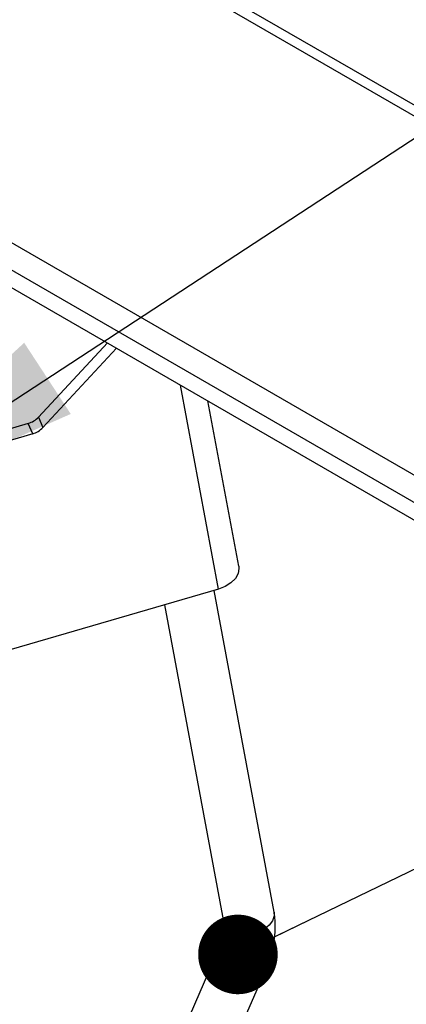
# Model space of a CAD drawing. Units: inches. Extents: x 0.1 to 10.8, y 0.2 to 8.4.
# Drawn here: x 8.7 to 8.8, y 6.5 to 6.8 of the extents above; entities that cross this region are included whole.
import ezdxf

# ---------------------------------------------------------------- set-up
doc = ezdxf.new("R2010")
doc.units = ezdxf.units.IN
doc.header["$MEASUREMENT"] = 0
doc.layers.add('FORMAT', color=7, linetype='Continuous')
doc.dimstyles.new('SLDDIMSTYLE2', dxfattribs={"dimtxt": 0.18, "dimasz": 0.02488982371794872, "dimexe": 0, "dimexo": 0.0625, "dimgap": 0, "dimtad": 0, "dimtih": 1, "dimtoh": 1, "dimdec": 0, "dimrnd": 1e-09, "dimzin": 0, "dimdsep": 46, "dimtxsty": 'Standard', "dimblk1": 'DOT', "dimblk2": 'DOT', "dimsah": 1, "dimcen": 0.09, "dimadec": 0, "dimazin": 0, "dimtfac": 0.02488982371794872, "dimtdec": 0, "dimtofl": 0, "dimtmove": 0, "dimatfit": 3, "dimldrblk": 'DOT', "dimfxl": 0, "dimfrac": 2, "dimtolj": 1, "dimtzin": 0, "dimarcsym": 0})
doc.dimstyles.new('SLDDIMSTYLE4', dxfattribs={"dimtxt": 0.18, "dimasz": 0.08089192708333333, "dimexe": 0, "dimexo": 0.0625, "dimgap": 0, "dimtad": 0, "dimtih": 1, "dimtoh": 1, "dimdec": 0, "dimrnd": 1e-09, "dimzin": 0, "dimdsep": 46, "dimtxsty": 'Standard', "dimsah": 1, "dimcen": 0.09, "dimadec": 0, "dimazin": 0, "dimtfac": 0.08089192708333333, "dimtdec": 0, "dimtofl": 0, "dimtmove": 0, "dimatfit": 3, "dimfxl": 0, "dimfrac": 2, "dimtolj": 1, "dimtzin": 0, "dimarcsym": 0})

# ---------------------------------------------------------------- blocks, each defined once
blk = doc.blocks.new('_Dot')
at = {"color": 0, "linetype": 'ByBlock', "lineweight": -2}
blk.add_line((-0.5, 0), (-1, 0), dxfattribs=at)
at = {"color": 0, "linetype": 'ByBlock', "const_width": 0.5}
blk.add_lwpolyline([(-0.25, 0, 1), (0.25, 0, 1)], format="xyb", close=True, dxfattribs=at)

msp = doc.modelspace()

# ---------------------------------------------------------------- linework, layer by layer
at = {"color": 7, "linetype": 'Continuous', "lineweight": 25}
for p, q in [((9.438833823445064, 6.45016275481912), (7.861170620796976, 7.360928335517391)), ((9.441050044193615, 6.452290642963969), (7.867457073902964, 7.360706528536959)), ((7.784579463040003, 7.292825149462453), (9.352531327920728, 6.387665804725192)), ((7.782856112246211, 7.285320135019125), (9.350807977126935, 6.380160790281865)), ((7.863582917528094, 7.233226841290331), (9.320283582633426, 6.392291447138176)), ((8.708053915999674, 6.745724110660073), (8.686523371635058, 6.72247904624153)), ((8.710907998048999, 6.744076484163715), (8.687889799875517, 6.719225301105815)), ((8.749140369799402, 6.675865199040198), (8.739500041843991, 6.727570648617453)), ((8.686523371635058, 6.72247904624153), (8.687889799875517, 6.719225301105815)), ((8.68334713376617, 6.720555677657141), (8.66499535746966, 6.715214594550351)), ((8.68471356200663, 6.717301932521423), (8.68334713376617, 6.720555677657141)), ((8.68471356200663, 6.717301932521423), (8.66636178571012, 6.711960849414636)), ((8.74285625612806, 6.668729074876739), (8.677944549644366, 6.649837235017137)), ((8.760186375921622, 6.567709060199957), (8.74142894409469, 6.668313671372121)), ((8.725899833894431, 6.663794094257951), (8.744364608127277, 6.564759138448596)), ((8.742730452139305, 6.555881808879381), (8.705190560643583, 6.469941945584517)), ((8.719939285185834, 6.46349946944144), (8.757479176681557, 6.549439332736305))]:
    msp.add_line(p, q, dxfattribs=at)
at = {"color": 8, "linetype": 'Continuous', "lineweight": 25}
msp.add_line((8.74285625612806, 6.668729074876739), (8.730966974310762, 6.732496683650783), dxfattribs=at)
at = {"color": 7, "linetype": 'Continuous', "lineweight": 25, "flags": 128}
msp.add_lwpolyline([(8.749140369799402, 6.675865199040198), (8.749208262570423, 6.675178585125158), (8.748933488254869, 6.673601501316821), (8.748086256907996, 6.672069323200341), (8.746724305945976, 6.670686466182312), (8.744940450076141, 6.669547169683233), (8.74285625612806, 6.668729074876739)], dxfattribs=at)
at = {"color": 8, "linetype": 'Continuous', "lineweight": 25, "flags": 128}
for points in [[(8.760186375921622, 6.567709060199957), (8.760214535526996, 6.56651218433895), (8.759719987183077, 6.56500532115578), (8.758673314689542, 6.563589590828083), (8.757152144957027, 6.562369991597727), (8.755269296185707, 6.561436975560332), (8.753164410655488, 6.560859740247127), (8.750993598096938, 6.560681096560618), (8.748917857746717, 6.560914293685792), (8.74709113777072, 6.561542036458683), (8.74564891763288, 6.562517768069553), (8.744698160203102, 6.563769122968503), (8.744364608127277, 6.564759138448596)], [(8.757479176681557, 6.549439332736305), (8.757203389438205, 6.549268709217745), (8.756384407516736, 6.549276757553852), (8.755099696901796, 6.549535767839092), (8.75344453870254, 6.550026530465501), (8.75154168843076, 6.550712647814169), (8.749532271786153, 6.551543233700123), (8.747565318008782, 6.55245668736788), (8.745786707062097, 6.553385262137674), (8.74432835038341, 6.554260089866777), (8.743298407616045, 6.555016288584591), (8.74277326490338, 6.555597774491597), (8.742730452139305, 6.555881808879381)]]:
    msp.add_lwpolyline(points, dxfattribs=at)
at = {"color": 7, "linetype": 'Continuous', "lineweight": 25}
for centre, radius, start, end in [((8.681416774207536, 6.727327753530695), 0.007041825023584886, 285.9100397407797, 316.4839036138158), ((8.682783202448002, 6.724074008394957), 0.007041825023563587, 285.9100397407835, 316.4839036139174)]:
    msp.add_arc(centre, radius, start, end, dxfattribs=at)
for points, knots in [([(8.757479176681558, 6.549439332736302), (8.757749898894795, 6.550085813671046), (8.758519427833145, 6.551923438228807), (8.759506752055962, 6.555021660053765), (8.760296293358392, 6.558701529387593), (8.760644365578198, 6.562373504299657), (8.760562082161972, 6.565382387757275), (8.760280528304966, 6.567125993611722), (8.760186375921622, 6.567709060199956)], [0, 0, 0, 0, 0.1056055919815143, 0.3001843037165408, 0.4968671849003156, 0.6962802431107099, 0.8984352788347161, 1, 1, 1, 1]), ([(8.744364608127277, 6.564759138448596), (8.744394806188433, 6.564570701782814), (8.744480869125832, 6.56403366687562), (8.744515908467449, 6.562786440021564), (8.744327584638711, 6.560978278235505), (8.743855827105497, 6.55889078640163), (8.743267612153806, 6.557146129062249), (8.742838177825975, 6.55613536416308), (8.742730452139305, 6.555881808879379)], [0, 0, 0, 0, 0.1074151643340975, 0.3061277515719699, 0.5082324599748924, 0.7158167655294483, 0.9287112555073914, 1, 1, 1, 1])]:
    msp.add_open_spline(points, degree=3, knots=knots, dxfattribs=at)

# ---------------------------------------------------------------- leaders
at = {"layer": 'FORMAT'}
for points, dimstyle in [([(8.621640822002798, 6.690330806978024), (9.10200157451811, 7.004616153932578)], 'SLDDIMSTYLE4'), ([(8.748895676265224, 6.554465771854421), (9.338157346747485, 6.839630614429862)], 'SLDDIMSTYLE2')]:
    msp.add_leader(points, dimstyle=dimstyle, dxfattribs=at)

doc.saveas('drawing.dxf')
